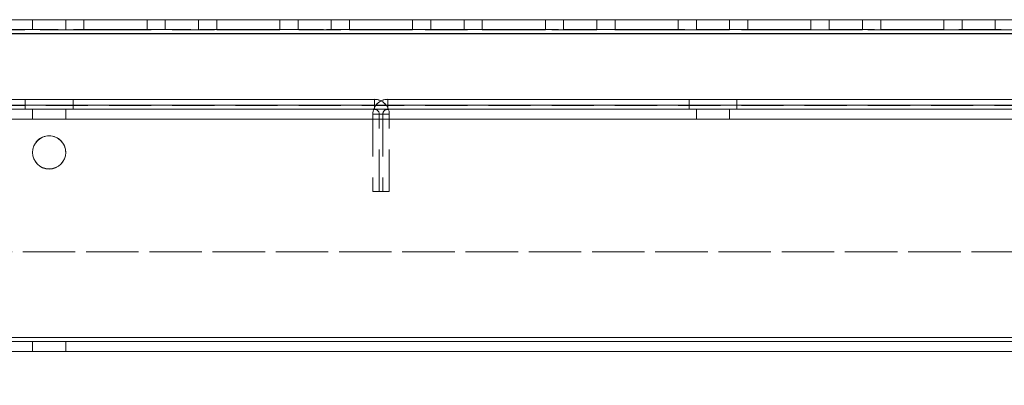
# Model space of a CAD drawing. Units: millimetres. Extents: x -3786 to 4614, y -3385 to 2555.
# Drawn here: x 498 to 647, y -1873 to -1818 of the extents above; entities that cross this region are included whole.
import ezdxf

# ---------------------------------------------------------------- set-up
doc = ezdxf.new("R2010")
doc.units = ezdxf.units.MM
doc.header["$LTSCALE"] = 5
doc.header["$PDSIZE"] = -1
doc.linetypes.add('HIDDEN', pattern=[1.905, 1.27, -0.635])
doc.layers.add('Dimensions', color=7, linetype='Continuous')
doc.styles.get("Standard").update_dxf_attribs({"font": 'romans.shx', "width": 0.8})
doc.dimstyles.new('SLDDIMSTYLE2', dxfattribs={"dimscale": 10, "dimtxt": 2.5, "dimasz": 3.302, "dimexe": 1, "dimexo": 1, "dimgap": 0.926042, "dimtad": 1, "dimdec": 0, "dimrnd": 1e-09, "dimzin": 12, "dimdsep": 46, "dimtxsty": 'Standard', "dimcen": 2, "dimadec": 0, "dimazin": 3, "dimtfac": 1, "dimtdec": 0, "dimtmove": 0, "dimatfit": 0, "dimfxl": 1, "dimfrac": 2, "dimtolj": 1, "dimtzin": 12, "dimarcsym": 0})

# ---------------------------------------------------------------- blocks, each defined once
blk = doc.blocks.new('*D19')
at = {"layer": 'Defpoints', "color": 0, "transparency": 16777216}
for p in [(252.91, -1817.69), (753.07, -1817.7), (753.07, -2259.94)]:
    blk.add_point(p, dxfattribs=at)
at = {"layer": 'Dimensions', "color": 0, "lineweight": -2, "transparency": 16777216}
for p, q in [((252.91, -1837.69), (252.91, -2279.94)), ((753.07, -1837.7), (753.07, -2279.94)), ((318.95, -2259.94), (687.03, -2259.94))]:
    blk.add_line(p, q, dxfattribs=at)
at = {"layer": 'Dimensions', "color": 0, "transparency": 16777216}
for points in [[(318.95, -2248.93), (318.95, -2270.95), (252.91, -2259.94)], [(687.03, -2248.93), (687.03, -2270.95), (753.07, -2259.94)]]:
    blk.add_solid(points, dxfattribs=at)
at = {"layer": 'Dimensions', "color": 0, "transparency": 16777216, "insert": (502.99, -2216.42), "char_height": 50, "attachment_point": 5}
blk.add_mtext('\\A1;500', dxfattribs=at)
blk = doc.blocks.new('*D20')
at = {"layer": 'Defpoints', "color": 0, "transparency": 16777216}
for p in [(202.91, -1864.85), (802.91, -1864.85), (802.91, -2373.04)]:
    blk.add_point(p, dxfattribs=at)
at = {"layer": 'Dimensions', "color": 0, "lineweight": -2, "transparency": 16777216}
for p, q in [((202.91, -1884.85), (202.91, -2393.04)), ((802.91, -1884.85), (802.91, -2393.04)), ((268.95, -2373.04), (736.87, -2373.04))]:
    blk.add_line(p, q, dxfattribs=at)
at = {"layer": 'Dimensions', "color": 0, "transparency": 16777216}
for points in [[(268.95, -2362.04), (268.95, -2384.05), (202.91, -2373.04)], [(736.87, -2362.04), (736.87, -2384.05), (802.91, -2373.04)]]:
    blk.add_solid(points, dxfattribs=at)
at = {"layer": 'Dimensions', "color": 0, "transparency": 16777216, "insert": (502.91, -2329.52), "char_height": 50, "attachment_point": 5}
blk.add_mtext('\\A1;600', dxfattribs=at)

msp = doc.modelspace()

# ---------------------------------------------------------------- linework, layer by layer
at = {"color": 7, "linetype": 'Continuous', "lineweight": 18}
for p, q in [((702.91, -1817.69, -200.31), (252.91, -1817.69, -200.31)), ((252.91, -1817.7, -200.31), (702.91, -1817.7, -200.31)), ((517.66, -1817.69, -200.31), (508.16, -1817.69, -200.31)), ((508.16, -1817.69, -200.31), (508.16, -1817.69, -200.31)), ((508.16, -1817.69, -200.31), (517.66, -1817.69, -200.31)), ((508.16, -1817.7, -200.31), (508.16, -1817.7, -200.31)), ((508.16, -1817.7, -200.31), (517.66, -1817.7, -200.31)), ((517.66, -1817.7, -200.31), (508.16, -1817.7, -200.31)), ((517.66, -1817.69, -200.31), (517.66, -1817.69, -200.31)), ((517.66, -1817.7, -200.31), (517.66, -1817.7, -200.31)), ((537.66, -1817.69, -200.31), (528.16, -1817.69, -200.31)), ((528.16, -1817.69, -200.31), (528.16, -1817.69, -200.31)), ((528.16, -1817.69, -200.31), (537.66, -1817.69, -200.31)), ((528.16, -1817.7, -200.31), (528.16, -1817.7, -200.31)), ((528.16, -1817.7, -200.31), (537.66, -1817.7, -200.31)), ((537.66, -1817.7, -200.31), (528.16, -1817.7, -200.31)), ((537.66, -1817.69, -200.31), (537.66, -1817.69, -200.31)), ((537.66, -1817.7, -200.31), (537.66, -1817.7, -200.31)), ((557.66, -1817.69, -200.31), (548.16, -1817.69, -200.31)), ((548.16, -1817.69, -200.31), (548.16, -1817.69, -200.31)), ((548.16, -1817.69, -200.31), (557.66, -1817.69, -200.31)), ((548.16, -1817.7, -200.31), (548.16, -1817.7, -200.31)), ((548.16, -1817.7, -200.31), (557.66, -1817.7, -200.31)), ((557.66, -1817.7, -200.31), (548.16, -1817.7, -200.31)), ((557.66, -1817.69, -200.31), (557.66, -1817.69, -200.31)), ((557.66, -1817.7, -200.31), (557.66, -1817.7, -200.31)), ((577.66, -1817.69, -200.31), (568.16, -1817.69, -200.31)), ((568.16, -1817.69, -200.31), (568.16, -1817.69, -200.31)), ((568.16, -1817.69, -200.31), (577.66, -1817.69, -200.31)), ((568.16, -1817.7, -200.31), (568.16, -1817.7, -200.31)), ((568.16, -1817.7, -200.31), (577.66, -1817.7, -200.31)), ((577.66, -1817.7, -200.31), (568.16, -1817.7, -200.31)), ((577.66, -1817.69, -200.31), (577.66, -1817.69, -200.31)), ((577.66, -1817.7, -200.31), (577.66, -1817.7, -200.31)), ((597.66, -1817.69, -200.31), (588.16, -1817.69, -200.31)), ((588.16, -1817.69, -200.31), (588.16, -1817.69, -200.31)), ((588.16, -1817.69, -200.31), (597.66, -1817.69, -200.31)), ((588.16, -1817.7, -200.31), (588.16, -1817.7, -200.31)), ((588.16, -1817.7, -200.31), (597.66, -1817.7, -200.31)), ((597.66, -1817.7, -200.31), (588.16, -1817.7, -200.31)), ((597.66, -1817.69, -200.31), (597.66, -1817.69, -200.31)), ((597.66, -1817.7, -200.31), (597.66, -1817.7, -200.31)), ((617.66, -1817.69, -200.31), (608.16, -1817.69, -200.31)), ((608.16, -1817.69, -200.31), (608.16, -1817.69, -200.31)), ((608.16, -1817.69, -200.31), (617.66, -1817.69, -200.31)), ((608.16, -1817.7, -200.31), (608.16, -1817.7, -200.31)), ((608.16, -1817.7, -200.31), (617.66, -1817.7, -200.31)), ((617.66, -1817.7, -200.31), (608.16, -1817.7, -200.31)), ((617.66, -1817.69, -200.31), (617.66, -1817.69, -200.31)), ((617.66, -1817.7, -200.31), (617.66, -1817.7, -200.31)), ((637.66, -1817.69, -200.31), (628.16, -1817.69, -200.31)), ((628.16, -1817.69, -200.31), (628.16, -1817.69, -200.31)), ((628.16, -1817.69, -200.31), (637.66, -1817.69, -200.31)), ((628.16, -1817.7, -200.31), (628.16, -1817.7, -200.31)), ((628.16, -1817.7, -200.31), (637.66, -1817.7, -200.31)), ((637.66, -1817.7, -200.31), (628.16, -1817.7, -200.31)), ((637.66, -1817.69, -200.31), (637.66, -1817.69, -200.31)), ((637.66, -1817.7, -200.31), (637.66, -1817.7, -200.31)), ((249.41, -1819.8, -200.31), (756.41, -1819.8, -200.31)), ((249.41, -1865.6, -200.31), (756.41, -1865.6, -200.31)), ((249.41, -1867.7, -200.31), (756.41, -1867.7, -200.31))]:
    msp.add_line(p, q, dxfattribs=at)
at = {"color": 8, "linetype": 'Continuous', "lineweight": 18}
for p, q in [((702.91, -1817.69, -200.31), (252.91, -1817.69, -200.31)), ((252.91, -1817.7, -200.31), (702.91, -1817.7, -200.31))]:
    msp.add_line(p, q, dxfattribs=at)
at = {"color": 7, "linetype": 'HIDDEN', "lineweight": 18}
for p, q in [((500.41, -1817.69, -200.31), (500.41, -1817.7, -200.31)), ((500.41, -1817.7, -200.31), (500.41, -1819.2, -200.31)), ((505.41, -1817.7, -200.31), (505.41, -1817.69, -200.31)), ((505.41, -1819.2, -200.31), (505.41, -1817.7, -200.31)), ((508.16, -1817.7, -200.31), (508.16, -1817.69, -200.31)), ((508.16, -1819.2, -200.31), (508.16, -1817.7, -200.31)), ((517.66, -1817.7, -200.31), (517.66, -1817.69, -200.31)), ((517.66, -1819.2, -200.31), (517.66, -1817.7, -200.31)), ((520.41, -1817.69, -200.31), (520.41, -1817.7, -200.31)), ((520.41, -1817.7, -200.31), (520.41, -1819.2, -200.31)), ((525.41, -1817.7, -200.31), (525.41, -1817.69, -200.31)), ((525.41, -1819.2, -200.31), (525.41, -1817.7, -200.31)), ((528.16, -1817.7, -200.31), (528.16, -1817.69, -200.31)), ((528.16, -1819.2, -200.31), (528.16, -1817.7, -200.31)), ((537.66, -1817.7, -200.31), (537.66, -1817.69, -200.31)), ((537.66, -1819.2, -200.31), (537.66, -1817.7, -200.31)), ((540.41, -1817.69, -200.31), (540.41, -1817.7, -200.31)), ((540.41, -1817.7, -200.31), (540.41, -1819.2, -200.31)), ((545.41, -1817.7, -200.31), (545.41, -1817.69, -200.31)), ((545.41, -1819.2, -200.31), (545.41, -1817.7, -200.31)), ((548.16, -1817.7, -200.31), (548.16, -1817.69, -200.31)), ((548.16, -1819.2, -200.31), (548.16, -1817.7, -200.31)), ((557.66, -1817.7, -200.31), (557.66, -1817.69, -200.31)), ((557.66, -1819.2, -200.31), (557.66, -1817.7, -200.31)), ((560.41, -1817.69, -200.31), (560.41, -1817.7, -200.31)), ((560.41, -1817.7, -200.31), (560.41, -1819.2, -200.31)), ((565.41, -1817.7, -200.31), (565.41, -1817.69, -200.31)), ((565.41, -1819.2, -200.31), (565.41, -1817.7, -200.31)), ((568.16, -1817.7, -200.31), (568.16, -1817.69, -200.31)), ((568.16, -1819.2, -200.31), (568.16, -1817.7, -200.31)), ((577.66, -1817.7, -200.31), (577.66, -1817.69, -200.31)), ((577.66, -1819.2, -200.31), (577.66, -1817.7, -200.31)), ((580.41, -1817.69, -200.31), (580.41, -1817.7, -200.31)), ((580.41, -1817.7, -200.31), (580.41, -1819.2, -200.31)), ((585.41, -1817.7, -200.31), (585.41, -1817.69, -200.31)), ((585.41, -1819.2, -200.31), (585.41, -1817.7, -200.31)), ((588.16, -1817.7, -200.31), (588.16, -1817.69, -200.31)), ((588.16, -1819.2, -200.31), (588.16, -1817.7, -200.31)), ((597.66, -1817.7, -200.31), (597.66, -1817.69, -200.31)), ((597.66, -1819.2, -200.31), (597.66, -1817.7, -200.31)), ((600.41, -1817.69, -200.31), (600.41, -1817.7, -200.31)), ((600.41, -1817.7, -200.31), (600.41, -1819.2, -200.31)), ((605.41, -1817.7, -200.31), (605.41, -1817.69, -200.31)), ((605.41, -1819.2, -200.31), (605.41, -1817.7, -200.31)), ((608.16, -1817.7, -200.31), (608.16, -1817.69, -200.31)), ((608.16, -1819.2, -200.31), (608.16, -1817.7, -200.31)), ((617.66, -1817.7, -200.31), (617.66, -1817.69, -200.31)), ((617.66, -1819.2, -200.31), (617.66, -1817.7, -200.31)), ((620.41, -1817.69, -200.31), (620.41, -1817.7, -200.31)), ((620.41, -1817.7, -200.31), (620.41, -1819.2, -200.31)), ((625.41, -1817.7, -200.31), (625.41, -1817.69, -200.31)), ((625.41, -1819.2, -200.31), (625.41, -1817.7, -200.31)), ((628.16, -1817.7, -200.31), (628.16, -1817.69, -200.31)), ((628.16, -1819.2, -200.31), (628.16, -1817.7, -200.31)), ((637.66, -1817.7, -200.31), (637.66, -1817.69, -200.31)), ((637.66, -1819.2, -200.31), (637.66, -1817.7, -200.31)), ((640.41, -1817.69, -200.31), (640.41, -1817.7, -200.31)), ((640.41, -1817.7, -200.31), (640.41, -1819.2, -200.31)), ((645.41, -1817.7, -200.31), (645.41, -1817.69, -200.31)), ((645.41, -1819.2, -200.31), (645.41, -1817.7, -200.31)), ((249.41, -1819.19, -200.31), (756.41, -1819.19, -200.31)), ((249.41, -1819.19, -200.31), (756.41, -1819.19, -200.31)), ((756.41, -1819.2, -200.31), (249.41, -1819.2, -200.31)), ((756.41, -1819.2, -200.31), (249.41, -1819.2, -200.31)), ((508.16, -1819.19, -200.31), (517.66, -1819.19, -200.31)), ((517.66, -1819.19, -200.31), (508.16, -1819.19, -200.31)), ((508.16, -1819.2, -200.31), (517.66, -1819.2, -200.31)), ((517.66, -1819.2, -200.31), (508.16, -1819.2, -200.31)), ((528.16, -1819.19, -200.31), (537.66, -1819.19, -200.31)), ((537.66, -1819.19, -200.31), (528.16, -1819.19, -200.31)), ((528.16, -1819.2, -200.31), (537.66, -1819.2, -200.31)), ((537.66, -1819.2, -200.31), (528.16, -1819.2, -200.31)), ((548.16, -1819.19, -200.31), (557.66, -1819.19, -200.31)), ((557.66, -1819.19, -200.31), (548.16, -1819.19, -200.31)), ((548.16, -1819.2, -200.31), (557.66, -1819.2, -200.31)), ((557.66, -1819.2, -200.31), (548.16, -1819.2, -200.31)), ((568.16, -1819.19, -200.31), (577.66, -1819.19, -200.31)), ((577.66, -1819.19, -200.31), (568.16, -1819.19, -200.31)), ((568.16, -1819.2, -200.31), (577.66, -1819.2, -200.31)), ((577.66, -1819.2, -200.31), (568.16, -1819.2, -200.31)), ((588.16, -1819.19, -200.31), (597.66, -1819.19, -200.31)), ((597.66, -1819.19, -200.31), (588.16, -1819.19, -200.31)), ((588.16, -1819.2, -200.31), (597.66, -1819.2, -200.31)), ((597.66, -1819.2, -200.31), (588.16, -1819.2, -200.31)), ((608.16, -1819.19, -200.31), (617.66, -1819.19, -200.31)), ((617.66, -1819.19, -200.31), (608.16, -1819.19, -200.31)), ((608.16, -1819.2, -200.31), (617.66, -1819.2, -200.31)), ((617.66, -1819.2, -200.31), (608.16, -1819.2, -200.31)), ((628.16, -1819.19, -200.31), (637.66, -1819.19, -200.31)), ((637.66, -1819.19, -200.31), (628.16, -1819.19, -200.31)), ((628.16, -1819.2, -200.31), (637.66, -1819.2, -200.31)), ((637.66, -1819.2, -200.31), (628.16, -1819.2, -200.31)), ((249.41, -1819.79, -200.31), (756.41, -1819.79, -200.31)), ((756.41, -1819.79, -200.31), (249.41, -1819.79, -200.31)), ((756.41, -1819.79, -200.31), (249.41, -1819.79, -200.31)), ((249.41, -1819.8, -200.31), (756.41, -1819.8, -200.31)), ((756.41, -1819.8, -200.31), (249.41, -1819.8, -200.31)), ((249.41, -1819.8, -200.31), (756.41, -1819.8, -200.31)), ((453.91, -1829.7, -200.31), (551.91, -1829.7, -200.31)), ((551.91, -1829.7, -200.31), (453.91, -1829.7, -200.31)), ((499.31, -1829.7, -200.31), (499.31, -1831.2, -200.31)), ((499.31, -1829.7, -200.31), (499.31, -1829.7, -200.31)), ((499.31, -1829.7, -200.31), (499.31, -1831.2, -200.31)), ((499.31, -1829.7, -200.31), (499.31, -1829.7, -200.31)), ((499.31, -1829.7, -200.31), (499.31, -1831.2, -200.31)), ((499.31, -1829.7, -200.31), (499.31, -1829.7, -200.31)), ((506.51, -1831.2, -200.31), (506.51, -1829.7, -200.31)), ((506.51, -1829.7, -200.31), (506.51, -1829.7, -200.31)), ((506.51, -1831.2, -200.31), (506.51, -1829.7, -200.31)), ((506.51, -1829.7, -200.31), (506.51, -1829.7, -200.31)), ((506.51, -1831.2, -200.31), (506.51, -1829.7, -200.31)), ((506.51, -1829.7, -200.31), (506.51, -1829.7, -200.31)), ((551.91, -1829.7, -200.31), (551.91, -1831.2, -200.31)), ((551.91, -1829.7, -200.31), (551.91, -1829.7, -200.31)), ((551.91, -1829.7, -200.31), (551.91, -1829.7, -200.31)), ((551.91, -1829.7, -200.31), (551.91, -1829.7, -200.31)), ((553.91, -1829.7, -200.31), (651.91, -1829.7, -200.31)), ((553.91, -1829.7, -200.31), (553.91, -1829.7, -200.31)), ((553.91, -1829.7, -200.31), (553.91, -1829.7, -200.31)), ((553.91, -1829.7, -200.31), (553.91, -1829.7, -200.31)), ((651.91, -1829.7, -200.31), (553.91, -1829.7, -200.31)), ((553.91, -1829.7, -200.31), (553.91, -1831.2, -200.31)), ((599.31, -1829.7, -200.31), (599.31, -1831.2, -200.31)), ((599.31, -1829.7, -200.31), (599.31, -1829.7, -200.31)), ((599.31, -1829.7, -200.31), (599.31, -1831.2, -200.31)), ((599.31, -1829.7, -200.31), (599.31, -1829.7, -200.31)), ((606.51, -1831.2, -200.31), (606.51, -1829.7, -200.31)), ((606.51, -1829.7, -200.31), (606.51, -1829.7, -200.31)), ((606.51, -1831.2, -200.31), (606.51, -1829.7, -200.31)), ((606.51, -1829.7, -200.31), (606.51, -1829.7, -200.31)), ((756.41, -1830.59, -200.31), (249.41, -1830.59, -200.31)), ((249.41, -1830.59, -200.31), (756.41, -1830.59, -200.31)), ((756.41, -1830.6, -200.31), (249.41, -1830.6, -200.31)), ((653.41, -1831.19, -200.31), (249.41, -1831.19, -200.31)), ((653.41, -1831.19, -200.31), (249.41, -1831.19, -200.31)), ((249.41, -1831.2, -200.31), (756.41, -1831.2, -200.31)), ((249.41, -1831.2, -200.31), (756.41, -1831.2, -200.31)), ((453.91, -1831.2, -200.31), (551.91, -1831.2, -200.31)), ((551.91, -1831.2, -200.31), (453.91, -1831.2, -200.31)), ((500.41, -1831.19, -200.31), (500.41, -1831.2, -200.31)), ((500.41, -1831.2, -200.31), (500.41, -1832.7, -200.31)), ((505.41, -1831.2, -200.31), (505.41, -1831.19, -200.31)), ((505.41, -1832.7, -200.31), (505.41, -1831.2, -200.31)), ((553.91, -1831.2, -200.31), (651.91, -1831.2, -200.31)), ((651.91, -1831.2, -200.31), (553.91, -1831.2, -200.31)), ((600.41, -1831.19, -200.31), (600.41, -1831.2, -200.31)), ((600.41, -1831.2, -200.31), (600.41, -1832.7, -200.31)), ((605.41, -1831.2, -200.31), (605.41, -1831.19, -200.31)), ((605.41, -1832.7, -200.31), (605.41, -1831.2, -200.31)), ((249.41, -1832.69, -200.31), (756.41, -1832.69, -200.31)), ((756.41, -1832.69, -200.31), (249.41, -1832.69, -200.31)), ((249.41, -1832.7, -200.31), (756.41, -1832.7, -200.31)), ((756.41, -1832.7, -200.31), (249.41, -1832.7, -200.31)), ((551.67, -1831.94, -200.31), (551.67, -1831.93, -200.31)), ((553.17, -1831.93, -200.31), (551.67, -1831.93, -200.31)), ((553.17, -1831.94, -200.31), (551.67, -1831.94, -200.31)), ((551.67, -1831.94, -200.31), (551.67, -1843.6, -200.31)), ((552.64, -1831.94, -200.31), (552.64, -1831.93, -200.31)), ((552.64, -1831.93, -200.31), (554.14, -1831.93, -200.31)), ((552.64, -1831.94, -200.31), (554.14, -1831.94, -200.31)), ((552.64, -1843.6, -200.31), (552.64, -1831.94, -200.31)), ((553.17, -1831.94, -200.31), (553.17, -1831.93, -200.31)), ((553.17, -1831.94, -200.31), (553.17, -1843.6, -200.31)), ((554.14, -1831.94, -200.31), (554.14, -1831.93, -200.31)), ((554.14, -1843.6, -200.31), (554.14, -1831.94, -200.31)), ((500.41, -1837.69, -200.31), (500.41, -1837.69, -200.31)), ((500.41, -1837.7, -200.31), (500.41, -1837.7, -200.31)), ((505.41, -1837.69, -200.31), (505.41, -1837.69, -200.31)), ((505.41, -1837.7, -200.31), (505.41, -1837.7, -200.31)), ((551.67, -1843.6, -200.31), (553.17, -1843.6, -200.31)), ((551.67, -1843.6, -200.31), (553.17, -1843.6, -200.31)), ((554.14, -1843.6, -200.31), (552.64, -1843.6, -200.31)), ((554.14, -1843.6, -200.31), (552.64, -1843.6, -200.31)), ((716.41, -1852.69, -200.31), (289.41, -1852.69, -200.31)), ((716.41, -1852.69, -200.31), (289.41, -1852.69, -200.31)), ((289.41, -1852.7, -200.31), (716.41, -1852.7, -200.31)), ((289.41, -1852.7, -200.31), (716.41, -1852.7, -200.31)), ((756.41, -1865.59, -200.31), (249.41, -1865.59, -200.31)), ((249.41, -1865.6, -200.31), (756.41, -1865.6, -200.31)), ((716.41, -1865.59, -200.31), (289.41, -1865.59, -200.31)), ((289.41, -1865.59, -200.31), (716.41, -1865.59, -200.31)), ((716.41, -1865.6, -200.31), (289.41, -1865.6, -200.31)), ((289.41, -1865.6, -200.31), (716.41, -1865.6, -200.31)), ((249.41, -1866.19, -200.31), (756.41, -1866.19, -200.31)), ((756.41, -1866.2, -200.31), (249.41, -1866.2, -200.31)), ((716.41, -1866.19, -200.31), (289.41, -1866.19, -200.31)), ((289.41, -1866.2, -200.31), (716.41, -1866.2, -200.31)), ((500.41, -1866.19, -200.31), (500.41, -1866.2, -200.31)), ((500.41, -1866.2, -200.31), (500.41, -1867.7, -200.31)), ((505.41, -1866.2, -200.31), (505.41, -1866.19, -200.31)), ((505.41, -1867.7, -200.31), (505.41, -1866.2, -200.31)), ((756.41, -1867.69, -200.31), (249.41, -1867.69, -200.31)), ((289.41, -1867.69, -200.31), (716.41, -1867.69, -200.31)), ((716.41, -1867.7, -200.31), (289.41, -1867.7, -200.31))]:
    msp.add_line(p, q, dxfattribs=at)
at = {"color": 7, "linetype": 'Continuous', "lineweight": 18, "elevation": -200.31, "flags": 128}
for points in [[(505.41, -1817.69), (505.21, -1817.69), (504.67, -1817.69), (503.86, -1817.69), (502.91, -1817.69), (501.95, -1817.69), (501.14, -1817.69), (500.6, -1817.69), (500.41, -1817.69), (500.6, -1817.69), (501.14, -1817.69), (501.95, -1817.69), (502.91, -1817.69), (503.86, -1817.69), (504.67, -1817.69), (505.21, -1817.69), (505.41, -1817.69)], [(500.41, -1817.7), (500.6, -1817.7), (501.14, -1817.7), (501.95, -1817.7), (502.91, -1817.7), (503.86, -1817.7), (504.67, -1817.7), (505.21, -1817.7), (505.41, -1817.7), (505.21, -1817.7), (504.67, -1817.7), (503.86, -1817.7), (502.91, -1817.7), (501.95, -1817.7), (501.14, -1817.7), (500.6, -1817.7), (500.41, -1817.7)], [(525.41, -1817.69), (525.21, -1817.69), (524.67, -1817.69), (523.86, -1817.69), (522.91, -1817.69), (521.95, -1817.69), (521.14, -1817.69), (520.6, -1817.69), (520.41, -1817.69), (520.6, -1817.69), (521.14, -1817.69), (521.95, -1817.69), (522.91, -1817.69), (523.86, -1817.69), (524.67, -1817.69), (525.21, -1817.69), (525.41, -1817.69)], [(520.41, -1817.7), (520.6, -1817.7), (521.14, -1817.7), (521.95, -1817.7), (522.91, -1817.7), (523.86, -1817.7), (524.67, -1817.7), (525.21, -1817.7), (525.41, -1817.7), (525.21, -1817.7), (524.67, -1817.7), (523.86, -1817.7), (522.91, -1817.7), (521.95, -1817.7), (521.14, -1817.7), (520.6, -1817.7), (520.41, -1817.7)], [(545.41, -1817.69), (545.21, -1817.69), (544.67, -1817.69), (543.86, -1817.69), (542.91, -1817.69), (541.95, -1817.69), (541.14, -1817.69), (540.6, -1817.69), (540.41, -1817.69), (540.6, -1817.69), (541.14, -1817.69), (541.95, -1817.69), (542.91, -1817.69), (543.86, -1817.69), (544.67, -1817.69), (545.21, -1817.69), (545.41, -1817.69)], [(540.41, -1817.7), (540.6, -1817.7), (541.14, -1817.7), (541.95, -1817.7), (542.91, -1817.7), (543.86, -1817.7), (544.67, -1817.7), (545.21, -1817.7), (545.41, -1817.7), (545.21, -1817.7), (544.67, -1817.7), (543.86, -1817.7), (542.91, -1817.7), (541.95, -1817.7), (541.14, -1817.7), (540.6, -1817.7), (540.41, -1817.7)], [(565.41, -1817.69), (565.22, -1817.69), (564.67, -1817.69), (563.86, -1817.69), (562.91, -1817.69), (561.95, -1817.69), (561.14, -1817.69), (560.6, -1817.69), (560.41, -1817.69), (560.6, -1817.69), (561.14, -1817.69), (561.95, -1817.69), (562.91, -1817.69), (563.86, -1817.69), (564.67, -1817.69), (565.22, -1817.69), (565.41, -1817.69)], [(560.41, -1817.7), (560.6, -1817.7), (561.14, -1817.7), (561.95, -1817.7), (562.91, -1817.7), (563.86, -1817.7), (564.67, -1817.7), (565.22, -1817.7), (565.41, -1817.7), (565.22, -1817.7), (564.67, -1817.7), (563.86, -1817.7), (562.91, -1817.7), (561.95, -1817.7), (561.14, -1817.7), (560.6, -1817.7), (560.41, -1817.7)], [(585.41, -1817.69), (585.21, -1817.69), (584.67, -1817.69), (583.86, -1817.69), (582.91, -1817.69), (581.95, -1817.69), (581.14, -1817.69), (580.6, -1817.69), (580.41, -1817.69), (580.6, -1817.69), (581.14, -1817.69), (581.95, -1817.69), (582.91, -1817.69), (583.86, -1817.69), (584.67, -1817.69), (585.21, -1817.69), (585.41, -1817.69)], [(580.41, -1817.7), (580.6, -1817.7), (581.14, -1817.7), (581.95, -1817.7), (582.91, -1817.7), (583.86, -1817.7), (584.67, -1817.7), (585.21, -1817.7), (585.41, -1817.7), (585.21, -1817.7), (584.67, -1817.7), (583.86, -1817.7), (582.91, -1817.7), (581.95, -1817.7), (581.14, -1817.7), (580.6, -1817.7), (580.41, -1817.7)], [(605.41, -1817.69), (605.21, -1817.69), (604.67, -1817.69), (603.86, -1817.69), (602.91, -1817.69), (601.95, -1817.69), (601.14, -1817.69), (600.6, -1817.69), (600.41, -1817.69), (600.6, -1817.69), (601.14, -1817.69), (601.95, -1817.69), (602.91, -1817.69), (603.86, -1817.69), (604.67, -1817.69), (605.21, -1817.69), (605.41, -1817.69)], [(600.41, -1817.7), (600.6, -1817.7), (601.14, -1817.7), (601.95, -1817.7), (602.91, -1817.7), (603.86, -1817.7), (604.67, -1817.7), (605.21, -1817.7), (605.41, -1817.7), (605.21, -1817.7), (604.67, -1817.7), (603.86, -1817.7), (602.91, -1817.7), (601.95, -1817.7), (601.14, -1817.7), (600.6, -1817.7), (600.41, -1817.7)], [(625.41, -1817.69), (625.21, -1817.69), (624.67, -1817.69), (623.86, -1817.69), (622.91, -1817.69), (621.95, -1817.69), (621.14, -1817.69), (620.6, -1817.69), (620.41, -1817.69), (620.6, -1817.69), (621.14, -1817.69), (621.95, -1817.69), (622.91, -1817.69), (623.86, -1817.69), (624.67, -1817.69), (625.21, -1817.69), (625.41, -1817.69)], [(620.41, -1817.7), (620.6, -1817.7), (621.14, -1817.7), (621.95, -1817.7), (622.91, -1817.7), (623.86, -1817.7), (624.67, -1817.7), (625.21, -1817.7), (625.41, -1817.7), (625.21, -1817.7), (624.67, -1817.7), (623.86, -1817.7), (622.91, -1817.7), (621.95, -1817.7), (621.14, -1817.7), (620.6, -1817.7), (620.41, -1817.7)], [(645.41, -1817.69), (645.22, -1817.69), (644.67, -1817.69), (643.86, -1817.69), (642.91, -1817.69), (641.95, -1817.69), (641.14, -1817.69), (640.6, -1817.69), (640.41, -1817.69), (640.6, -1817.69), (641.14, -1817.69), (641.95, -1817.69), (642.91, -1817.69), (643.86, -1817.69), (644.67, -1817.69), (645.22, -1817.69), (645.41, -1817.69)], [(640.41, -1817.7), (640.6, -1817.7), (641.14, -1817.7), (641.95, -1817.7), (642.91, -1817.7), (643.86, -1817.7), (644.67, -1817.7), (645.22, -1817.7), (645.41, -1817.7), (645.22, -1817.7), (644.67, -1817.7), (643.86, -1817.7), (642.91, -1817.7), (641.95, -1817.7), (641.14, -1817.7), (640.6, -1817.7), (640.41, -1817.7)]]:
    msp.add_lwpolyline(points, dxfattribs=at)
at = {"color": 7, "linetype": 'HIDDEN', "lineweight": 18, "elevation": -200.31, "flags": 128}
for points in [[(502.91, -1819.19), (501.95, -1819.19), (501.14, -1819.19), (500.6, -1819.19), (500.41, -1819.19), (500.6, -1819.19), (501.14, -1819.19), (501.95, -1819.19), (502.91, -1819.19), (503.86, -1819.19), (504.67, -1819.19), (505.21, -1819.19), (505.41, -1819.19), (505.21, -1819.19), (504.67, -1819.19), (503.86, -1819.19), (502.91, -1819.19)], [(502.91, -1819.2), (503.86, -1819.2), (504.67, -1819.2), (505.21, -1819.2), (505.41, -1819.2), (505.21, -1819.2), (504.67, -1819.2), (503.86, -1819.2), (502.91, -1819.2), (501.95, -1819.2), (501.14, -1819.2), (500.6, -1819.2), (500.41, -1819.2), (500.6, -1819.2), (501.14, -1819.2), (501.95, -1819.2), (502.91, -1819.2)], [(522.91, -1819.19), (521.95, -1819.19), (521.14, -1819.19), (520.6, -1819.19), (520.41, -1819.19), (520.6, -1819.19), (521.14, -1819.19), (521.95, -1819.19), (522.91, -1819.19), (523.86, -1819.19), (524.67, -1819.19), (525.21, -1819.19), (525.41, -1819.19), (525.21, -1819.19), (524.67, -1819.19), (523.86, -1819.19), (522.91, -1819.19)], [(522.91, -1819.2), (523.86, -1819.2), (524.67, -1819.2), (525.21, -1819.2), (525.41, -1819.2), (525.21, -1819.2), (524.67, -1819.2), (523.86, -1819.2), (522.91, -1819.2), (521.95, -1819.2), (521.14, -1819.2), (520.6, -1819.2), (520.41, -1819.2), (520.6, -1819.2), (521.14, -1819.2), (521.95, -1819.2), (522.91, -1819.2)], [(542.91, -1819.19), (541.95, -1819.19), (541.14, -1819.19), (540.6, -1819.19), (540.41, -1819.19), (540.6, -1819.19), (541.14, -1819.19), (541.95, -1819.19), (542.91, -1819.19), (543.86, -1819.19), (544.67, -1819.19), (545.21, -1819.19), (545.41, -1819.19), (545.21, -1819.19), (544.67, -1819.19), (543.86, -1819.19), (542.91, -1819.19)], [(542.91, -1819.2), (543.86, -1819.2), (544.67, -1819.2), (545.21, -1819.2), (545.41, -1819.2), (545.21, -1819.2), (544.67, -1819.2), (543.86, -1819.2), (542.91, -1819.2), (541.95, -1819.2), (541.14, -1819.2), (540.6, -1819.2), (540.41, -1819.2), (540.6, -1819.2), (541.14, -1819.2), (541.95, -1819.2), (542.91, -1819.2)], [(562.91, -1819.19), (561.95, -1819.19), (561.14, -1819.19), (560.6, -1819.19), (560.41, -1819.19), (560.6, -1819.19), (561.14, -1819.19), (561.95, -1819.19), (562.91, -1819.19), (563.86, -1819.19), (564.67, -1819.19), (565.22, -1819.19), (565.41, -1819.19), (565.22, -1819.19), (564.67, -1819.19), (563.86, -1819.19), (562.91, -1819.19)], [(562.91, -1819.2), (563.86, -1819.2), (564.67, -1819.2), (565.22, -1819.2), (565.41, -1819.2), (565.22, -1819.2), (564.67, -1819.2), (563.86, -1819.2), (562.91, -1819.2), (561.95, -1819.2), (561.14, -1819.2), (560.6, -1819.2), (560.41, -1819.2), (560.6, -1819.2), (561.14, -1819.2), (561.95, -1819.2), (562.91, -1819.2)], [(582.91, -1819.19), (581.95, -1819.19), (581.14, -1819.19), (580.6, -1819.19), (580.41, -1819.19), (580.6, -1819.19), (581.14, -1819.19), (581.95, -1819.19), (582.91, -1819.19), (583.86, -1819.19), (584.67, -1819.19), (585.21, -1819.19), (585.41, -1819.19), (585.21, -1819.19), (584.67, -1819.19), (583.86, -1819.19), (582.91, -1819.19)], [(582.91, -1819.2), (583.86, -1819.2), (584.67, -1819.2), (585.21, -1819.2), (585.41, -1819.2), (585.21, -1819.2), (584.67, -1819.2), (583.86, -1819.2), (582.91, -1819.2), (581.95, -1819.2), (581.14, -1819.2), (580.6, -1819.2), (580.41, -1819.2), (580.6, -1819.2), (581.14, -1819.2), (581.95, -1819.2), (582.91, -1819.2)], [(602.91, -1819.19), (601.95, -1819.19), (601.14, -1819.19), (600.6, -1819.19), (600.41, -1819.19), (600.6, -1819.19), (601.14, -1819.19), (601.95, -1819.19), (602.91, -1819.19), (603.86, -1819.19), (604.67, -1819.19), (605.21, -1819.19), (605.41, -1819.19), (605.21, -1819.19), (604.67, -1819.19), (603.86, -1819.19), (602.91, -1819.19)], [(602.91, -1819.2), (603.86, -1819.2), (604.67, -1819.2), (605.21, -1819.2), (605.41, -1819.2), (605.21, -1819.2), (604.67, -1819.2), (603.86, -1819.2), (602.91, -1819.2), (601.95, -1819.2), (601.14, -1819.2), (600.6, -1819.2), (600.41, -1819.2), (600.6, -1819.2), (601.14, -1819.2), (601.95, -1819.2), (602.91, -1819.2)], [(622.91, -1819.19), (621.95, -1819.19), (621.14, -1819.19), (620.6, -1819.19), (620.41, -1819.19), (620.6, -1819.19), (621.14, -1819.19), (621.95, -1819.19), (622.91, -1819.19), (623.86, -1819.19), (624.67, -1819.19), (625.21, -1819.19), (625.41, -1819.19), (625.21, -1819.19), (624.67, -1819.19), (623.86, -1819.19), (622.91, -1819.19)], [(622.91, -1819.2), (623.86, -1819.2), (624.67, -1819.2), (625.21, -1819.2), (625.41, -1819.2), (625.21, -1819.2), (624.67, -1819.2), (623.86, -1819.2), (622.91, -1819.2), (621.95, -1819.2), (621.14, -1819.2), (620.6, -1819.2), (620.41, -1819.2), (620.6, -1819.2), (621.14, -1819.2), (621.95, -1819.2), (622.91, -1819.2)], [(642.91, -1819.19), (641.95, -1819.19), (641.14, -1819.19), (640.6, -1819.19), (640.41, -1819.19), (640.6, -1819.19), (641.14, -1819.19), (641.95, -1819.19), (642.91, -1819.19), (643.86, -1819.19), (644.67, -1819.19), (645.22, -1819.19), (645.41, -1819.19), (645.22, -1819.19), (644.67, -1819.19), (643.86, -1819.19), (642.91, -1819.19)], [(642.91, -1819.2), (643.86, -1819.2), (644.67, -1819.2), (645.22, -1819.2), (645.41, -1819.2), (645.22, -1819.2), (644.67, -1819.2), (643.86, -1819.2), (642.91, -1819.2), (641.95, -1819.2), (641.14, -1819.2), (640.6, -1819.2), (640.41, -1819.2), (640.6, -1819.2), (641.14, -1819.2), (641.95, -1819.2), (642.91, -1819.2)], [(502.91, -1829.7), (504.02, -1829.7), (505.02, -1829.7), (505.82, -1829.7), (506.33, -1829.7), (506.51, -1829.7), (506.33, -1829.7), (505.82, -1829.7), (505.02, -1829.7), (504.02, -1829.7), (502.91, -1829.7), (501.79, -1829.7), (500.79, -1829.7), (499.99, -1829.7), (499.48, -1829.7), (499.31, -1829.7), (499.48, -1829.7), (499.99, -1829.7), (500.79, -1829.7), (501.79, -1829.7), (502.91, -1829.7)], [(502.91, -1829.7), (504.02, -1829.7), (505.02, -1829.7), (505.82, -1829.7), (506.33, -1829.7), (506.51, -1829.7), (506.33, -1829.7), (505.82, -1829.7), (505.02, -1829.7), (504.02, -1829.7), (502.91, -1829.7), (501.79, -1829.7), (500.79, -1829.7), (499.99, -1829.7), (499.48, -1829.7), (499.31, -1829.7), (499.48, -1829.7), (499.99, -1829.7), (500.79, -1829.7), (501.79, -1829.7), (502.91, -1829.7)], [(502.91, -1829.7), (504.02, -1829.7), (505.02, -1829.7), (505.82, -1829.7), (506.33, -1829.7), (506.51, -1829.7), (506.33, -1829.7), (505.82, -1829.7), (505.02, -1829.7), (504.02, -1829.7), (502.91, -1829.7), (501.79, -1829.7), (500.79, -1829.7), (499.99, -1829.7), (499.48, -1829.7), (499.31, -1829.7), (499.48, -1829.7), (499.99, -1829.7), (500.79, -1829.7), (501.79, -1829.7), (502.91, -1829.7)], [(502.91, -1829.7), (504.02, -1829.7), (505.02, -1829.7), (505.82, -1829.7), (506.33, -1829.7), (506.51, -1829.7), (506.33, -1829.7), (505.82, -1829.7), (505.02, -1829.7), (504.02, -1829.7), (502.91, -1829.7), (501.79, -1829.7), (500.79, -1829.7), (499.99, -1829.7), (499.48, -1829.7), (499.31, -1829.7), (499.48, -1829.7), (499.99, -1829.7), (500.79, -1829.7), (501.79, -1829.7), (502.91, -1829.7)], [(502.91, -1829.7), (504.02, -1829.7), (505.02, -1829.7), (505.82, -1829.7), (506.33, -1829.7), (506.51, -1829.7), (506.33, -1829.7), (505.82, -1829.7), (505.02, -1829.7), (504.02, -1829.7), (502.91, -1829.7), (501.79, -1829.7), (500.79, -1829.7), (499.99, -1829.7), (499.48, -1829.7), (499.31, -1829.7), (499.48, -1829.7), (499.99, -1829.7), (500.79, -1829.7), (501.79, -1829.7), (502.91, -1829.7)], [(502.91, -1829.7), (504.02, -1829.7), (505.02, -1829.7), (505.82, -1829.7), (506.33, -1829.7), (506.51, -1829.7), (506.33, -1829.7), (505.82, -1829.7), (505.02, -1829.7), (504.02, -1829.7), (502.91, -1829.7), (501.79, -1829.7), (500.79, -1829.7), (499.99, -1829.7), (499.48, -1829.7), (499.31, -1829.7), (499.48, -1829.7), (499.99, -1829.7), (500.79, -1829.7), (501.79, -1829.7), (502.91, -1829.7)], [(602.91, -1829.7), (604.02, -1829.7), (605.02, -1829.7), (605.82, -1829.7), (606.33, -1829.7), (606.51, -1829.7), (606.33, -1829.7), (605.82, -1829.7), (605.02, -1829.7), (604.02, -1829.7), (602.91, -1829.7), (601.79, -1829.7), (600.79, -1829.7), (599.99, -1829.7), (599.48, -1829.7), (599.31, -1829.7), (599.48, -1829.7), (599.99, -1829.7), (600.79, -1829.7), (601.79, -1829.7), (602.91, -1829.7)], [(602.91, -1829.7), (604.02, -1829.7), (605.02, -1829.7), (605.82, -1829.7), (606.33, -1829.7), (606.51, -1829.7), (606.33, -1829.7), (605.82, -1829.7), (605.02, -1829.7), (604.02, -1829.7), (602.91, -1829.7), (601.79, -1829.7), (600.79, -1829.7), (599.99, -1829.7), (599.48, -1829.7), (599.31, -1829.7), (599.48, -1829.7), (599.99, -1829.7), (600.79, -1829.7), (601.79, -1829.7), (602.91, -1829.7)], [(602.91, -1829.7), (604.02, -1829.7), (605.02, -1829.7), (605.82, -1829.7), (606.33, -1829.7), (606.51, -1829.7), (606.33, -1829.7), (605.82, -1829.7), (605.02, -1829.7), (604.02, -1829.7), (602.91, -1829.7), (601.79, -1829.7), (600.79, -1829.7), (599.99, -1829.7), (599.48, -1829.7), (599.31, -1829.7), (599.48, -1829.7), (599.99, -1829.7), (600.79, -1829.7), (601.79, -1829.7), (602.91, -1829.7)], [(602.91, -1829.7), (604.02, -1829.7), (605.02, -1829.7), (605.82, -1829.7), (606.33, -1829.7), (606.51, -1829.7), (606.33, -1829.7), (605.82, -1829.7), (605.02, -1829.7), (604.02, -1829.7), (602.91, -1829.7), (601.79, -1829.7), (600.79, -1829.7), (599.99, -1829.7), (599.48, -1829.7), (599.31, -1829.7), (599.48, -1829.7), (599.99, -1829.7), (600.79, -1829.7), (601.79, -1829.7), (602.91, -1829.7)], [(502.91, -1831.2), (504.02, -1831.2), (505.02, -1831.2), (505.82, -1831.2), (506.33, -1831.2), (506.51, -1831.2), (506.33, -1831.2), (505.82, -1831.2), (505.02, -1831.2), (504.02, -1831.2), (502.91, -1831.2), (501.79, -1831.2), (500.79, -1831.2), (499.99, -1831.2), (499.48, -1831.2), (499.31, -1831.2), (499.48, -1831.2), (499.99, -1831.2), (500.79, -1831.2), (501.79, -1831.2), (502.91, -1831.2)], [(502.91, -1831.2), (504.02, -1831.2), (505.02, -1831.2), (505.82, -1831.2), (506.33, -1831.2), (506.51, -1831.2), (506.33, -1831.2), (505.82, -1831.2), (505.02, -1831.2), (504.02, -1831.2), (502.91, -1831.2), (501.79, -1831.2), (500.79, -1831.2), (499.99, -1831.2), (499.48, -1831.2), (499.31, -1831.2), (499.48, -1831.2), (499.99, -1831.2), (500.79, -1831.2), (501.79, -1831.2), (502.91, -1831.2)], [(502.91, -1831.2), (504.02, -1831.2), (505.02, -1831.2), (505.82, -1831.2), (506.33, -1831.2), (506.51, -1831.2), (506.33, -1831.2), (505.82, -1831.2), (505.02, -1831.2), (504.02, -1831.2), (502.91, -1831.2), (501.79, -1831.2), (500.79, -1831.2), (499.99, -1831.2), (499.48, -1831.2), (499.31, -1831.2), (499.48, -1831.2), (499.99, -1831.2), (500.79, -1831.2), (501.79, -1831.2), (502.91, -1831.2)], [(502.91, -1831.2), (504.02, -1831.2), (505.02, -1831.2), (505.82, -1831.2), (506.33, -1831.2), (506.51, -1831.2), (506.33, -1831.2), (505.82, -1831.2), (505.02, -1831.2), (504.02, -1831.2), (502.91, -1831.2), (501.79, -1831.2), (500.79, -1831.2), (499.99, -1831.2), (499.48, -1831.2), (499.31, -1831.2), (499.48, -1831.2), (499.99, -1831.2), (500.79, -1831.2), (501.79, -1831.2), (502.91, -1831.2)], [(502.91, -1831.2), (504.02, -1831.2), (505.02, -1831.2), (505.82, -1831.2), (506.33, -1831.2), (506.51, -1831.2), (506.33, -1831.2), (505.82, -1831.2), (505.02, -1831.2), (504.02, -1831.2), (502.91, -1831.2), (501.79, -1831.2), (500.79, -1831.2), (499.99, -1831.2), (499.48, -1831.2), (499.31, -1831.2), (499.48, -1831.2), (499.99, -1831.2), (500.79, -1831.2), (501.79, -1831.2), (502.91, -1831.2)], [(502.91, -1831.2), (504.02, -1831.2), (505.02, -1831.2), (505.82, -1831.2), (506.33, -1831.2), (506.51, -1831.2), (506.33, -1831.2), (505.82, -1831.2), (505.02, -1831.2), (504.02, -1831.2), (502.91, -1831.2), (501.79, -1831.2), (500.79, -1831.2), (499.99, -1831.2), (499.48, -1831.2), (499.31, -1831.2), (499.48, -1831.2), (499.99, -1831.2), (500.79, -1831.2), (501.79, -1831.2), (502.91, -1831.2)], [(502.91, -1831.19), (501.95, -1831.19), (501.14, -1831.19), (500.6, -1831.19), (500.41, -1831.19), (500.6, -1831.19), (501.14, -1831.19), (501.95, -1831.19), (502.91, -1831.19), (503.86, -1831.19), (504.67, -1831.19), (505.21, -1831.19), (505.41, -1831.19), (505.21, -1831.19), (504.67, -1831.19), (503.86, -1831.19), (502.91, -1831.19)], [(502.91, -1831.2), (503.86, -1831.2), (504.67, -1831.2), (505.21, -1831.2), (505.41, -1831.2), (505.21, -1831.2), (504.67, -1831.2), (503.86, -1831.2), (502.91, -1831.2), (501.95, -1831.2), (501.14, -1831.2), (500.6, -1831.2), (500.41, -1831.2), (500.6, -1831.2), (501.14, -1831.2), (501.95, -1831.2), (502.91, -1831.2)], [(602.91, -1831.2), (604.02, -1831.2), (605.02, -1831.2), (605.82, -1831.2), (606.33, -1831.2), (606.51, -1831.2), (606.33, -1831.2), (605.82, -1831.2), (605.02, -1831.2), (604.02, -1831.2), (602.91, -1831.2), (601.79, -1831.2), (600.79, -1831.2), (599.99, -1831.2), (599.48, -1831.2), (599.31, -1831.2), (599.48, -1831.2), (599.99, -1831.2), (600.79, -1831.2), (601.79, -1831.2), (602.91, -1831.2)], [(602.91, -1831.2), (604.02, -1831.2), (605.02, -1831.2), (605.82, -1831.2), (606.33, -1831.2), (606.51, -1831.2), (606.33, -1831.2), (605.82, -1831.2), (605.02, -1831.2), (604.02, -1831.2), (602.91, -1831.2), (601.79, -1831.2), (600.79, -1831.2), (599.99, -1831.2), (599.48, -1831.2), (599.31, -1831.2), (599.48, -1831.2), (599.99, -1831.2), (600.79, -1831.2), (601.79, -1831.2), (602.91, -1831.2)], [(602.91, -1831.2), (604.02, -1831.2), (605.02, -1831.2), (605.82, -1831.2), (606.33, -1831.2), (606.51, -1831.2), (606.33, -1831.2), (605.82, -1831.2), (605.02, -1831.2), (604.02, -1831.2), (602.91, -1831.2), (601.79, -1831.2), (600.79, -1831.2), (599.99, -1831.2), (599.48, -1831.2), (599.31, -1831.2), (599.48, -1831.2), (599.99, -1831.2), (600.79, -1831.2), (601.79, -1831.2), (602.91, -1831.2)], [(602.91, -1831.2), (604.02, -1831.2), (605.02, -1831.2), (605.82, -1831.2), (606.33, -1831.2), (606.51, -1831.2), (606.33, -1831.2), (605.82, -1831.2), (605.02, -1831.2), (604.02, -1831.2), (602.91, -1831.2), (601.79, -1831.2), (600.79, -1831.2), (599.99, -1831.2), (599.48, -1831.2), (599.31, -1831.2), (599.48, -1831.2), (599.99, -1831.2), (600.79, -1831.2), (601.79, -1831.2), (602.91, -1831.2)], [(602.91, -1831.19), (601.95, -1831.19), (601.14, -1831.19), (600.6, -1831.19), (600.41, -1831.19), (600.6, -1831.19), (601.14, -1831.19), (601.95, -1831.19), (602.91, -1831.19), (603.86, -1831.19), (604.67, -1831.19), (605.21, -1831.19), (605.41, -1831.19), (605.21, -1831.19), (604.67, -1831.19), (603.86, -1831.19), (602.91, -1831.19)], [(602.91, -1831.2), (603.86, -1831.2), (604.67, -1831.2), (605.21, -1831.2), (605.41, -1831.2), (605.21, -1831.2), (604.67, -1831.2), (603.86, -1831.2), (602.91, -1831.2), (601.95, -1831.2), (601.14, -1831.2), (600.6, -1831.2), (600.41, -1831.2), (600.6, -1831.2), (601.14, -1831.2), (601.95, -1831.2), (602.91, -1831.2)], [(502.91, -1832.69), (501.95, -1832.69), (501.14, -1832.69), (500.6, -1832.69), (500.41, -1832.69), (500.6, -1832.69), (501.14, -1832.69), (501.95, -1832.69), (502.91, -1832.69), (503.86, -1832.69), (504.67, -1832.69), (505.21, -1832.69), (505.41, -1832.69), (505.21, -1832.69), (504.67, -1832.69), (503.86, -1832.69), (502.91, -1832.69)], [(502.91, -1832.7), (503.86, -1832.7), (504.67, -1832.7), (505.21, -1832.7), (505.41, -1832.7), (505.21, -1832.7), (504.67, -1832.7), (503.86, -1832.7), (502.91, -1832.7), (501.95, -1832.7), (501.14, -1832.7), (500.6, -1832.7), (500.41, -1832.7), (500.6, -1832.7), (501.14, -1832.7), (501.95, -1832.7), (502.91, -1832.7)], [(602.91, -1832.69), (601.95, -1832.69), (601.14, -1832.69), (600.6, -1832.69), (600.41, -1832.69), (600.6, -1832.69), (601.14, -1832.69), (601.95, -1832.69), (602.91, -1832.69), (603.86, -1832.69), (604.67, -1832.69), (605.21, -1832.69), (605.41, -1832.69), (605.21, -1832.69), (604.67, -1832.69), (603.86, -1832.69), (602.91, -1832.69)], [(602.91, -1832.7), (603.86, -1832.7), (604.67, -1832.7), (605.21, -1832.7), (605.41, -1832.7), (605.21, -1832.7), (604.67, -1832.7), (603.86, -1832.7), (602.91, -1832.7), (601.95, -1832.7), (601.14, -1832.7), (600.6, -1832.7), (600.41, -1832.7), (600.6, -1832.7), (601.14, -1832.7), (601.95, -1832.7), (602.91, -1832.7)], [(500.41, -1866.19), (500.6, -1866.19), (501.14, -1866.19), (501.95, -1866.19), (502.91, -1866.19), (503.86, -1866.19), (504.67, -1866.19), (505.21, -1866.19), (505.41, -1866.19), (505.21, -1866.19), (504.67, -1866.19), (503.86, -1866.19), (502.91, -1866.19), (501.95, -1866.19), (501.14, -1866.19), (500.6, -1866.19), (500.41, -1866.19)], [(505.41, -1866.2), (505.21, -1866.2), (504.67, -1866.2), (503.86, -1866.2), (502.91, -1866.2), (501.95, -1866.2), (501.14, -1866.2), (500.6, -1866.2), (500.41, -1866.2), (500.6, -1866.2), (501.14, -1866.2), (501.95, -1866.2), (502.91, -1866.2), (503.86, -1866.2), (504.67, -1866.2), (505.21, -1866.2), (505.41, -1866.2)], [(502.91, -1867.69), (501.95, -1867.69), (501.14, -1867.69), (500.6, -1867.69), (500.41, -1867.69), (500.6, -1867.69), (501.14, -1867.69), (501.95, -1867.69), (502.91, -1867.69), (503.86, -1867.69), (504.67, -1867.69), (505.21, -1867.69), (505.41, -1867.69), (505.21, -1867.69), (504.67, -1867.69), (503.86, -1867.69), (502.91, -1867.69)], [(502.91, -1867.7), (503.86, -1867.7), (504.67, -1867.7), (505.21, -1867.7), (505.41, -1867.7), (505.21, -1867.7), (504.67, -1867.7), (503.86, -1867.7), (502.91, -1867.7), (501.95, -1867.7), (501.14, -1867.7), (500.6, -1867.7), (500.41, -1867.7), (500.6, -1867.7), (501.14, -1867.7), (501.95, -1867.7), (502.91, -1867.7)]]:
    msp.add_lwpolyline(points, dxfattribs=at)
at = {"color": 7, "linetype": 'Continuous', "lineweight": 18}
msp.add_circle((502.91, -1837.7, -200.31), 2.5, dxfattribs=at)
at = {"color": 7, "linetype": 'HIDDEN', "lineweight": 18}
for centre, radius, start, end in [((553.91, -1831.94, -200.31), 2.24, 90, 180), ((553.91, -1831.93, -200.31), 2.24, 90, 180), ((551.91, -1831.94, -200.31), 2.24, 0, 90), ((551.91, -1831.93, -200.31), 2.24, 0, 90), ((551.91, -1831.94, -200.31), 0.737, 0, 90), ((551.91, -1831.93, -200.31), 0.737, 360, 90), ((553.91, -1831.94, -200.31), 0.737, 90, 180), ((553.91, -1831.93, -200.31), 0.737, 90, 180), ((502.91, -1837.69, -200.31), 2.5, 0, 180), ((502.91, -1837.69, -200.31), 2.5, 0, 180), ((502.91, -1837.7, -200.31), 2.5, 360, 180)]:
    msp.add_arc(centre, radius, start, end, dxfattribs=at)
at = {"color": 7, "linetype": 'Continuous', "lineweight": 18}
for centre, end in [((502.91, -1837.69, -200.31), 0), ((502.91, -1837.69, -200.31), 0), ((502.91, -1837.7, -200.31), 360)]:
    msp.add_arc(centre, 2.5, 180, end, dxfattribs=at)

# ---------------------------------------------------------------- dimensions: what is measured, and where the dimension line sits
at = {"layer": 'Dimensions'}
for base, p1, p2, picture, middle in [((753.07, -2259.94, -200.31), (252.91, -1817.69, -200.31), (753.07, -1817.7, -200.31), '*D19', (502.99, -2216.42, -200.31)), ((802.91, -2373.04, -200.31), (202.91, -1864.85, -200.31), (802.91, -1864.85, -200.31), '*D20', (502.91, -2329.52, -200.31))]:
    dim = msp.add_linear_dim(base=base, p1=p1, p2=p2, dimstyle='SLDDIMSTYLE2', override={"dimscale": 20}, dxfattribs=at)
    dim.commit()
    dim.dimension.update_dxf_attribs({"geometry": picture, "text_midpoint": middle})

doc.saveas('drawing.dxf')
